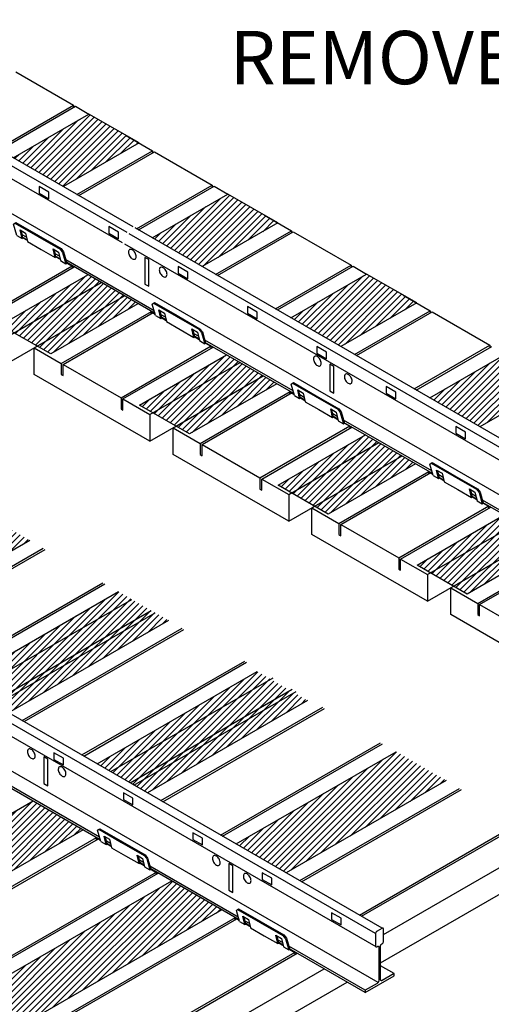
# Model space of a CAD drawing. Units: inches. Extents: x 34696 to 35628, y -6549 to -5899.
# Drawn here: x 34867 to 34880, y -6411 to -6383 of the extents above; entities that cross this region are included whole.
import ezdxf

# ---------------------------------------------------------------- set-up
doc = ezdxf.new("R2010")
doc.units = ezdxf.units.IN
doc.header["$MEASUREMENT"] = 0
for name, color, linetype in [('Boards', 32, 'Continuous'), ('Carriers', 132, 'Continuous'), ('Details', 7, 'Continuous'), ('hw - Rulon', 5, 'Continuous'), ('Notes', 12, 'Continuous')]:
    doc.layers.add(name, color=color, linetype=linetype)
doc.styles.add('RomanS', font='arial.ttf')
doc.styles.get("Standard").update_dxf_attribs({"font": 'arial.ttf', "height": 3})
doc.dimstyles.new('Aec_Arch_I$7', dxfattribs={"dimtxt": 0.09375, "dimasz": 0.125, "dimexe": 1.5, "dimexo": 1, "dimgap": 0.25, "dimtad": 0, "dimdec": 4, "dimzin": 3, "dimdsep": 46, "dimlunit": 4, "dimtxsty": 'RomanS', "dimcen": 0.09375, "dimdle": 0.125, "dimadec": 0, "dimazin": 0, "dimtfac": 0.75, "dimtdec": 4, "dimtofl": 0, "dimtmove": 2, "dimatfit": 3, "dimfxl": 0, "dimfrac": 1, "dimtolj": 1, "dimtzin": 0, "dimarcsym": 0})
pattern_1 = [(45, (1.02357, 2893.06082), (-0.08838834765, 0.08838834765), [])]

# ---------------------------------------------------------------- blocks, each defined once
blk = doc.blocks.new('NLO-ISO')
at = {"layer": 'Boards'}
blk.add_lwpolyline([(-0.866, 1.25), (-0.866, 0.938), (-0.812, 0.906), (-0.812, 1.219), (0.812, 0.281), (0.812, -0.031), (0.866, -0.062), (0.866, 0.25), (1.624, -0.188), (1.624, -0.938), (-1.624, 0.938), (-1.624, 1.688)], close=True, dxfattribs=at)

msp = doc.modelspace()

# ---------------------------------------------------------------- hatches: boundary and pattern name
at = {"layer": 'Details', "ltscale": 12}
h = msp.add_hatch(dxfattribs=at)
h.set_pattern_fill('ANSI31', color=256, style=0)
h.set_pattern_definition(pattern_1)
h.paths.add_polyline_path([(34876.54528, -6390.45532), (34874.41927, -6391.68277), (34875.82581, -6392.49483), (34877.95182, -6391.26738)])
h.paths.add_polyline_path([(34874.05471, -6389.01738), (34872.64816, -6388.20532), (34870.52215, -6389.43277), (34871.92869, -6390.24483)])
h.paths.add_polyline_path([(34870.15759, -6386.76738), (34868.75105, -6385.95532), (34866.62504, -6387.18277), (34868.03158, -6387.99483)])
h.paths.add_polyline_path([(34866.26048, -6384.51738), (34864.85394, -6383.70532), (34862.72793, -6384.93277), (34864.13447, -6385.74483)])
h = msp.add_hatch(dxfattribs=at)
h.set_pattern_fill('ANSI31', color=256, style=0)
h.set_pattern_definition([(45, (19.44859, 2922.10232), (-0.08838834765, 0.08838834765), [])])
h.paths.add_polyline_path([(34870.12404, -6391.28676), (34868.71749, -6390.47469), (34866.26939, -6391.8881), (34867.67593, -6392.70017)])
h = msp.add_hatch(dxfattribs=at)
h.set_pattern_fill('ANSI31', color=256, style=0)
h.set_pattern_definition([(45, (23.3457, 2919.85232), (-0.08838834765, 0.08838834765), [])])
h.paths.add_polyline_path([(34874.02115, -6393.53676), (34872.61461, -6392.72469), (34870.1665, -6394.1381), (34871.57304, -6394.95017)])
h = msp.add_hatch(dxfattribs=at)
h.set_pattern_fill('ANSI31', color=256, style=0)
h.set_pattern_definition(pattern_1)
h.paths.add_polyline_path([(34878.31638, -6393.93277), (34879.72292, -6394.74483), (34881.84893, -6393.51738), (34880.92898, -6392.98625), (34880.82073, -6392.92375), (34880.44239, -6392.70532)])
h = msp.add_hatch(dxfattribs=at)
h.set_pattern_fill('ANSI31', color=256, style=0)
h.set_pattern_definition(pattern_1)
h.paths.add_polyline_path([(34868.58651, -6406.07826), (34867.17997, -6405.26619), (34863.5379, -6407.36894), (34863.5379, -6407.77249), (34863.91679, -6407.99124), (34863.91679, -6408.05374), (34863.10489, -6408.52249), (34862.3224, -6408.07071), (34853.1456, -6413.36894), (34853.1456, -6413.77249), (34853.52448, -6413.99124), (34853.52448, -6414.05374), (34852.71258, -6414.52249), (34851.93009, -6414.07071), (34848.20002, -6416.22427), (34849.60656, -6417.03634)])
h.paths.add_polyline_path([(34859.83182, -6406.63278), (34858.42528, -6405.82071), (34849.83764, -6410.77879), (34851.24418, -6411.59086)], flags=17)
h.paths.add_polyline_path([(34855.93471, -6404.38278), (34854.52817, -6403.57071), (34845.94052, -6408.52879), (34847.34706, -6409.34086)])
h.paths.add_polyline_path([(34852.03759, -6402.13278), (34850.63105, -6401.32071), (34842.04341, -6406.27879), (34843.44995, -6407.09086)])
h.paths.add_polyline_path([(34848.14048, -6399.88278), (34846.73394, -6399.07071), (34838.14629, -6404.02879), (34839.55283, -6404.84086)])
h.paths.add_polyline_path([(34844.24336, -6397.63278), (34842.83682, -6396.82071), (34834.24918, -6401.77879), (34835.65572, -6402.59086)])
h.paths.add_polyline_path([(34840.34625, -6395.38278), (34838.93971, -6394.57071), (34830.35206, -6399.52879), (34831.7586, -6400.34086)])
h = msp.add_hatch(dxfattribs=at)
h.set_pattern_fill('ANSI31', color=256, style=0)
h.set_pattern_definition([(45, (27.24282, 2917.60232), (-0.08838834765, 0.08838834765), [])])
h.paths.add_polyline_path([(34877.91826, -6395.78676), (34876.51172, -6394.97469), (34874.06362, -6396.3881), (34875.47016, -6397.20017)])
h = msp.add_hatch(dxfattribs=at)
h.set_pattern_fill('ANSI31', color=256, style=0)
h.set_pattern_definition([(45, (-10.66778, 2899.81082), (-0.08838834765, 0.08838834765), [])])
h.paths.add_polyline_path([(34867.08767, -6397.94362), (34865.68113, -6397.13155), (34861.1904, -6399.72427), (34862.59694, -6400.53634)])
h = msp.add_hatch(dxfattribs=at)
h.set_pattern_fill('ANSI31', color=256, style=0)
h.set_pattern_definition([(45, (31.13993, 2915.35232), (-0.08838834765, 0.08838834765), [])])
h.paths.add_polyline_path([(34881.81538, -6398.03676), (34880.40884, -6397.22469), (34877.96073, -6398.6381), (34879.36727, -6399.45017)])
h = msp.add_hatch(dxfattribs=at)
h.set_pattern_fill('ANSI31', color=256, style=0)
h.set_pattern_definition([(45, (-6.77066, 2897.56082), (-0.08838834765, 0.08838834765), [])])
h.paths.add_polyline_path([(34870.98478, -6400.19362), (34869.57824, -6399.38155), (34865.08751, -6401.97427), (34866.49405, -6402.78634)])
h = msp.add_hatch(dxfattribs=at)
h.set_pattern_fill('ANSI31', color=256, style=0)
h.set_pattern_definition([(45, (-2.87355, 2895.31082), (-0.08838834765, 0.08838834765), [])])
h.paths.add_polyline_path([(34874.8819, -6402.44362), (34873.47536, -6401.63155), (34868.98463, -6404.22427), (34870.39117, -6405.03634)])
h = msp.add_hatch(dxfattribs=at)
h.set_pattern_fill('ANSI31', color=256, style=0)
h.set_pattern_definition(pattern_1)
h.paths.add_polyline_path([(34878.77901, -6404.69362), (34877.37247, -6403.88155), (34872.88174, -6406.47427), (34874.28828, -6407.28634)])
h = msp.add_hatch(dxfattribs=at)
h.set_pattern_fill('ANSI31', color=256, style=0)
h.set_pattern_definition(pattern_1)
h.paths.add_polyline_path([(34852.09713, -6418.47427), (34853.50367, -6419.28634), (34872.48362, -6408.32826), (34871.07708, -6407.51619)])

# ---------------------------------------------------------------- linework, layer by layer
at = {"layer": 'Boards'}
for p, q in [((34867.21641, -6392.52821), (34869.74535, -6391.06812)), ((34871.11353, -6394.77821), (34873.64247, -6393.31812)), ((34875.01064, -6397.02821), (34877.53958, -6395.56812)), ((34878.90775, -6399.27821), (34881.43669, -6397.81812)), ((34866.11537, -6402.56771), (34870.6061, -6399.97498)), ((34870.01248, -6404.81771), (34874.56584, -6402.18882)), ((34855.61481, -6420.50521), (34874.59476, -6409.54713))]:
    msp.add_line(p, q, dxfattribs=at)
for points in [[(34866.69369, -6384.7675), (34868.31749, -6385.705), (34868.31749, -6385.7675)], [(34866.19148, -6386.93245), (34868.31749, -6385.705)], [(34866.2456, -6386.9637), (34868.37162, -6385.73625)], [(34868.37162, -6385.73625), (34868.75105, -6385.95532), (34868.75105, -6385.95532)], [(34869.77891, -6386.54875), (34870.53668, -6386.98625)], [(34868.41067, -6388.2137), (34870.53668, -6386.98625)], [(34870.53668, -6386.98625), (34870.53668, -6387.04875)], [(34868.46479, -6388.24495), (34870.59081, -6387.0175)], [(34870.59081, -6387.0175), (34872.2146, -6387.955), (34872.2146, -6388.0175)], [(34870.08859, -6389.18245), (34872.2146, -6387.955)], [(34870.14272, -6389.2137), (34872.26873, -6387.98625)], [(34872.26873, -6387.98625), (34872.64816, -6388.20532), (34872.64816, -6388.20532)], [(34873.67602, -6388.79875), (34874.43379, -6389.23625)], [(34872.30778, -6390.4637), (34874.43379, -6389.23625)], [(34872.36191, -6390.49495), (34874.48792, -6389.2675)], [(34874.43379, -6389.23625), (34874.43379, -6389.29875)], [(34874.48792, -6389.2675), (34876.11172, -6390.205), (34876.11172, -6390.2675)], [(34865.75499, -6391.68446), (34868.28393, -6390.22437)], [(34865.80912, -6391.71571), (34868.33806, -6390.25562)], [(34873.98571, -6391.43245), (34876.11172, -6390.205)], [(34874.03983, -6391.4637), (34876.16584, -6390.23625)], [(34876.16584, -6390.23625), (34876.54528, -6390.45532), (34876.54528, -6390.45532)], [(34866.56689, -6392.15321), (34869.09583, -6390.69312)], [(34866.56689, -6392.90321), (34869.6371, -6391.13062)], [(34877.57314, -6391.04875), (34878.33091, -6391.48625)], [(34867.97418, -6392.96571), (34870.50312, -6391.50562)], [(34868.02831, -6392.99696), (34870.55725, -6391.53687)], [(34876.2049, -6392.7137), (34878.33091, -6391.48625)], [(34876.25902, -6392.74495), (34878.38503, -6391.5175)], [(34878.33091, -6391.48625), (34878.33091, -6391.54875)], [(34878.38503, -6391.5175), (34880.00883, -6392.455), (34880.00883, -6392.5175)], [(34869.65211, -6393.93446), (34872.18105, -6392.47437)], [(34869.70623, -6393.96571), (34872.23517, -6392.50562)], [(34877.88282, -6393.68245), (34880.00883, -6392.455)], [(34877.93695, -6393.7137), (34880.06296, -6392.48625)], [(34870.46401, -6394.40321), (34872.99295, -6392.94312)], [(34870.46401, -6395.15321), (34873.53421, -6393.38062)], [(34871.8713, -6395.21571), (34874.40024, -6393.75562)], [(34871.92542, -6395.24696), (34874.45436, -6393.78687)], [(34873.54922, -6396.18446), (34876.07816, -6394.72437)], [(34873.60335, -6396.21571), (34876.13229, -6394.75562)], [(34874.36112, -6396.65321), (34876.89006, -6395.19312)], [(34874.36112, -6397.40321), (34877.43133, -6395.63062)], [(34875.76841, -6397.46571), (34878.29735, -6396.00562)], [(34875.82254, -6397.49696), (34878.35148, -6396.03687)], [(34877.44634, -6398.43446), (34879.97528, -6396.97437)], [(34877.50046, -6398.46571), (34880.0294, -6397.00562)], [(34878.25823, -6398.90321), (34880.78718, -6397.44312)], [(34878.25823, -6399.65321), (34881.32844, -6397.88062)], [(34862.97603, -6400.75521), (34867.46676, -6398.16248)], [(34863.03015, -6400.78646), (34867.52088, -6398.19373)], [(34879.66553, -6399.71571), (34882.19447, -6398.25562)], [(34879.71965, -6399.74696), (34882.24859, -6398.28687)], [(34864.65395, -6401.72396), (34869.14468, -6399.13123)], [(34864.70808, -6401.75521), (34869.19881, -6399.16248)], [(34865.46585, -6402.19271), (34869.95658, -6399.59998)], [(34866.00712, -6402.50521), (34870.49785, -6399.91248)], [(34866.87314, -6403.00521), (34871.36387, -6400.41248)], [(34866.92727, -6403.03646), (34871.418, -6400.44373)], [(34868.55107, -6403.97396), (34873.12409, -6401.33372)], [(34868.60519, -6404.00521), (34873.17748, -6401.36539)], [(34869.36296, -6404.44271), (34873.92506, -6401.80878)], [(34869.90423, -6404.75521), (34874.45904, -6402.12548)], [(34870.77026, -6405.25521), (34875.31342, -6402.63221)], [(34870.82438, -6405.28646), (34875.36682, -6402.66388)], [(34872.44818, -6406.22396), (34876.93891, -6403.63123)], [(34872.50231, -6406.25521), (34876.99304, -6403.66248)], [(34874.66737, -6407.50521), (34879.1581, -6404.91248)], [(34874.7215, -6407.53646), (34879.2115, -6404.94415)], [(34876.34529, -6408.47396), (34880.81345, -6405.89427)], [(34876.39942, -6408.50521), (34880.86685, -6405.92594)], [(34849.98565, -6417.25521), (34868.9656, -6406.29713)], [(34850.03977, -6417.28646), (34869.01972, -6406.32838)], [(34877.0208, -6409.02145), (34881.61443, -6406.36932)], [(34876.93961, -6409.81833), (34882.14841, -6406.81103)], [(34851.66357, -6418.22396), (34870.64352, -6407.26588)], [(34851.7177, -6418.25521), (34870.69765, -6407.29713)], [(34853.88276, -6419.50521), (34872.86271, -6408.54713)], [(34853.93689, -6419.53646), (34872.90689, -6408.58412)], [(34855.56068, -6420.47396), (34874.54064, -6409.51588)], [(34856.23619, -6421.02145), (34875.35253, -6409.98463)], [(34856.155, -6421.81833), (34876.00205, -6410.35963)]]:
    msp.add_lwpolyline(points, dxfattribs=at)
at = {"layer": 'Carriers'}
for points in [[(34869.82047, -6389.28567), (34845.68322, -6375.35002)], [(34869.98842, -6389.12462), (34845.90637, -6375.22084)], [(34869.69061, -6389.57822), (34845.77206, -6375.76884)], [(34890.09485, -6402.3312), (34845.75255, -6376.73017)], [(34876.98616, -6408.84396), (34832.6775, -6383.26234)], [(34876.79665, -6408.99256), (34832.45435, -6383.39153)], [(34876.81473, -6409.37053), (34832.47243, -6383.76949)], [(34876.86598, -6410.37271), (34832.52368, -6384.77167)], [(34890.21503, -6400.80245), (34870.04702, -6389.15845)], [(34866.99976, -6389.42046), (34866.87921, -6389.35086)], [(34867.01647, -6389.4926), (34866.89564, -6389.42284)], [(34890.02552, -6400.95106), (34869.87971, -6389.31987)], [(34890.0436, -6401.32902), (34869.75878, -6389.61758)], [(34867.92453, -6389.95437), (34867.80591, -6389.88588)], [(34867.94196, -6390.02693), (34867.82173, -6389.95752)], [(34870.58341, -6391.48947), (34868.10426, -6390.05814)], [(34870.60502, -6391.56445), (34868.12588, -6390.13312)], [(34870.89688, -6391.67046), (34870.77633, -6391.60086)], [(34870.91359, -6391.7426), (34870.79275, -6391.67284)], [(34871.82165, -6392.20437), (34871.70302, -6392.13588)], [(34871.83907, -6392.27693), (34871.71885, -6392.20752)], [(34874.48052, -6393.73947), (34872.00138, -6392.30814)], [(34874.50214, -6393.81445), (34872.02299, -6392.38312)], [(34874.79399, -6393.92046), (34874.67344, -6393.85086)], [(34874.8107, -6393.9926), (34874.68987, -6393.92284)], [(34875.71876, -6394.45437), (34875.60014, -6394.38588)], [(34875.73619, -6394.52693), (34875.61596, -6394.45752)], [(34878.37764, -6395.98947), (34875.89849, -6394.55814)], [(34878.39925, -6396.06445), (34875.92011, -6394.63312)], [(34878.69111, -6396.17046), (34878.57056, -6396.10086)], [(34878.70781, -6396.2426), (34878.58698, -6396.17284)], [(34879.61588, -6396.70437), (34879.49725, -6396.63588)], [(34879.6333, -6396.77693), (34879.51307, -6396.70752)], [(34882.27475, -6398.23947), (34879.79561, -6396.80814)], [(34882.29637, -6398.31445), (34879.81722, -6396.88312)], [(34869.04588, -6406.28098), (34866.56674, -6404.84964)], [(34869.0675, -6406.35596), (34866.58835, -6404.92462)], [(34869.35935, -6406.46196), (34869.2388, -6406.39236)], [(34869.37606, -6406.53411), (34869.25523, -6406.46435)], [(34870.28412, -6406.99588), (34870.1655, -6406.92739)], [(34870.30155, -6407.06844), (34870.18132, -6406.99902)], [(34872.943, -6408.53098), (34870.46385, -6407.09964)], [(34872.96461, -6408.60596), (34870.48546, -6407.17462)], [(34873.25647, -6408.71196), (34873.13592, -6408.64236)], [(34873.27317, -6408.78411), (34873.15234, -6408.71435)], [(34874.18123, -6409.24588), (34874.06261, -6409.17739)], [(34874.19866, -6409.31844), (34874.07843, -6409.24902)], [(34876.5066, -6410.58842), (34874.36096, -6409.34964)], [(34876.5066, -6410.65092), (34874.38258, -6409.42462)], [(34877.31849, -6410.11967), (34876.93961, -6409.90092)]]:
    msp.add_lwpolyline(points, dxfattribs=at)
for points in [[(34867.35656, -6388.1802), (34867.6272, -6388.33645), (34867.6272, -6388.14895), (34867.35656, -6387.9927)], [(34869.30512, -6389.3052), (34869.57575, -6389.46145), (34869.57575, -6389.27395), (34869.30512, -6389.1177)], [(34870.32114, -6390.73648), (34870.42939, -6390.79898), (34870.42939, -6390.04898), (34870.32114, -6389.98648)], [(34871.25368, -6390.4302), (34871.52431, -6390.58645), (34871.52431, -6390.39895), (34871.25368, -6390.2427)], [(34873.20224, -6391.5552), (34873.47287, -6391.71145), (34873.47287, -6391.52395), (34873.20224, -6391.3677)], [(34875.15079, -6392.6802), (34875.42143, -6392.83645), (34875.42143, -6392.64895), (34875.15079, -6392.4927)], [(34875.51729, -6393.73648), (34875.62554, -6393.79898), (34875.62554, -6393.04898), (34875.51729, -6392.98648)], [(34877.09935, -6393.8052), (34877.36998, -6393.96145), (34877.36998, -6393.77395), (34877.09935, -6393.6177)], [(34879.04791, -6394.9302), (34879.31854, -6395.08645), (34879.31854, -6394.89895), (34879.04791, -6394.7427)], [(34867.48457, -6404.77798), (34867.59283, -6404.84048), (34867.59283, -6404.09048), (34867.48457, -6404.02798)], [(34867.7676, -6404.0967), (34868.03823, -6404.25295), (34868.03823, -6404.06545), (34867.7676, -6403.9092)], [(34869.71615, -6405.2217), (34869.98679, -6405.37795), (34869.98679, -6405.19045), (34869.71615, -6405.0342)], [(34871.66471, -6406.3467), (34871.93534, -6406.50295), (34871.93534, -6406.31545), (34871.66471, -6406.1592)], [(34872.68073, -6407.77798), (34872.78898, -6407.84048), (34872.78898, -6407.09048), (34872.68073, -6407.02798)], [(34873.61327, -6407.4717), (34873.8839, -6407.62795), (34873.8839, -6407.44045), (34873.61327, -6407.2842)], [(34875.56182, -6408.5967), (34875.83246, -6408.75295), (34875.83246, -6408.56545), (34875.56182, -6408.4092)]]:
    msp.add_lwpolyline(points, close=True, dxfattribs=at)
for points in [[(34869.89131, -6389.94459, 0.05875187), (34869.92832, -6389.9942, 0.07234108), (34869.96785, -6390.02539, 0.10661705), (34870.01269, -6390.03981, 0.15685122), (34870.0444, -6390.03298, 0.15685122), (34870.06617, -6390.00894, 0.10661705), (34870.0761, -6389.96289, 0.07234108), (34870.06886, -6389.91306, 0.05875187), (34870.0444, -6389.8562, 0.05875187), (34870.00739, -6389.80659, 0.07234108), (34869.96785, -6389.77539, 0.10661705), (34869.92301, -6389.76097, 0.15685122), (34869.89131, -6389.76781, 0.15685122), (34869.86953, -6389.79185, 0.10661705), (34869.8596, -6389.83789, 0.07234108), (34869.86685, -6389.88773, 0.05875187)], [(34870.75733, -6390.44459, 0.05875187), (34870.79434, -6390.4942, 0.07234108), (34870.83388, -6390.52539, 0.10661705), (34870.87872, -6390.53981, 0.15685122), (34870.91042, -6390.53298, 0.15685122), (34870.9322, -6390.50894, 0.10661705), (34870.94213, -6390.46289, 0.07234108), (34870.93488, -6390.41306, 0.05875187), (34870.91042, -6390.3562, 0.05875187), (34870.87341, -6390.30659, 0.07234108), (34870.83388, -6390.27539, 0.10661705), (34870.78904, -6390.26097, 0.15685122), (34870.75733, -6390.26781, 0.15685122), (34870.73555, -6390.29185, 0.10661705), (34870.72562, -6390.33789, 0.07234108), (34870.73287, -6390.38773, 0.05875187)], [(34875.08746, -6392.94459, 0.05875187), (34875.12447, -6392.9942, 0.07234108), (34875.164, -6393.02539, 0.10661705), (34875.20884, -6393.03981, 0.15685122), (34875.24055, -6393.03298, 0.15685122), (34875.26233, -6393.00894, 0.10661705), (34875.27226, -6392.96289, 0.07234108), (34875.26501, -6392.91306, 0.05875187), (34875.24055, -6392.8562, 0.05875187), (34875.20354, -6392.80659, 0.07234108), (34875.164, -6392.77539, 0.10661705), (34875.11916, -6392.76097, 0.15685122), (34875.08746, -6392.76781, 0.15685122), (34875.06568, -6392.79185, 0.10661705), (34875.05575, -6392.83789, 0.07234108), (34875.063, -6392.88773, 0.05875187)], [(34875.95348, -6393.44459, 0.05875187), (34875.9905, -6393.4942, 0.07234108), (34876.03003, -6393.52539, 0.10661705), (34876.07487, -6393.53981, 0.15685122), (34876.10658, -6393.53298, 0.15685122), (34876.12835, -6393.50894, 0.10661705), (34876.13828, -6393.46289, 0.07234108), (34876.13103, -6393.41306, 0.05875187), (34876.10658, -6393.3562, 0.05875187), (34876.06956, -6393.30659, 0.07234108), (34876.03003, -6393.27539, 0.10661705), (34875.98519, -6393.26097, 0.15685122), (34875.95348, -6393.26781, 0.15685122), (34875.93171, -6393.29185, 0.10661705), (34875.92178, -6393.33789, 0.07234108), (34875.92902, -6393.38773, 0.05875187)], [(34867.05474, -6403.98609, 0.05875187), (34867.09175, -6404.0357, 0.07234108), (34867.13129, -6404.0669, 0.10661705), (34867.17613, -6404.08132, 0.15685122), (34867.20783, -6404.07448, 0.15685122), (34867.22961, -6404.05044, 0.10661705), (34867.23954, -6404.0044, 0.07234108), (34867.23229, -6403.95456, 0.05875187), (34867.20783, -6403.8977, 0.05875187), (34867.17082, -6403.84809, 0.07234108), (34867.13129, -6403.8169, 0.10661705), (34867.08645, -6403.80248, 0.15685122), (34867.05474, -6403.80932, 0.15685122), (34867.03296, -6403.83336, 0.10661705), (34867.02303, -6403.8794, 0.07234108), (34867.03028, -6403.92923, 0.05875187)], [(34867.92077, -6404.48609, 0.05875187), (34867.95778, -6404.5357, 0.07234108), (34867.99731, -6404.5669, 0.10661705), (34868.04215, -6404.58132, 0.15685122), (34868.07386, -6404.57448, 0.15685122), (34868.09563, -6404.55044, 0.10661705), (34868.10557, -6404.5044, 0.07234108), (34868.09832, -6404.45456, 0.05875187), (34868.07386, -6404.3977, 0.05875187), (34868.03685, -6404.34809, 0.07234108), (34867.99731, -6404.3169, 0.10661705), (34867.95247, -6404.30248, 0.15685122), (34867.92077, -6404.30932, 0.15685122), (34867.89899, -6404.33336, 0.10661705), (34867.88906, -6404.3794, 0.07234108), (34867.89631, -6404.42923, 0.05875187)], [(34872.25089, -6406.98609, 0.05875187), (34872.28791, -6407.0357, 0.07234108), (34872.32744, -6407.0669, 0.10661705), (34872.37228, -6407.08132, 0.15685122), (34872.40399, -6407.07448, 0.15685122), (34872.42576, -6407.05044, 0.10661705), (34872.43569, -6407.0044, 0.07234108), (34872.42844, -6406.95456, 0.05875187), (34872.40399, -6406.8977, 0.05875187), (34872.36697, -6406.84809, 0.07234108), (34872.32744, -6406.8169, 0.10661705), (34872.2826, -6406.80248, 0.15685122), (34872.25089, -6406.80932, 0.15685122), (34872.22912, -6406.83336, 0.10661705), (34872.21919, -6406.8794, 0.07234108), (34872.22643, -6406.92923, 0.05875187)], [(34873.11692, -6407.48609, 0.05875187), (34873.15393, -6407.5357, 0.07234108), (34873.19346, -6407.5669, 0.10661705), (34873.2383, -6407.58132, 0.15685122), (34873.27001, -6407.57448, 0.15685122), (34873.29179, -6407.55044, 0.10661705), (34873.30172, -6407.5044, 0.07234108), (34873.29447, -6407.45456, 0.05875187), (34873.27001, -6407.3977, 0.05875187), (34873.233, -6407.34809, 0.07234108), (34873.19346, -6407.3169, 0.10661705), (34873.14862, -6407.30248, 0.15685122), (34873.11692, -6407.30932, 0.15685122), (34873.09514, -6407.33336, 0.10661705), (34873.08521, -6407.3794, 0.07234108), (34873.09246, -6407.42923, 0.05875187)], [(34876.98291, -6410.31342, -0.10661705), (34876.96497, -6410.31919, -0.15685122), (34876.95229, -6410.31646, -0.15685122), (34876.94358, -6410.30684, -0.10661705), (34876.93961, -6410.28842), (34876.93961, -6409.33217, -0.07234108), (34876.94106, -6409.32221, -0.05875187), (34876.94595, -6409.31084, -0.05875187), (34876.95335, -6409.30091, -0.07234108), (34876.96126, -6409.29467), (34876.9775, -6409.2853, 0.07234108), (34876.99331, -6409.27282, 0.05875187), (34877.00812, -6409.25298, 0.05875187), (34877.0179, -6409.23023, 0.07234108), (34877.0208, -6409.2103), (34877.0208, -6408.8728, 0.10661705), (34877.01683, -6408.85438, 0.15685122), (34877.00812, -6408.84477, 0.15685122), (34876.99543, -6408.84203, 0.10661705), (34876.9775, -6408.8478), (34876.83922, -6408.92763, 0.07234108), (34876.82341, -6408.94011, 0.05875187), (34876.8086, -6408.95996, 0.05875187), (34876.79882, -6408.9827, 0.07234108), (34876.79592, -6409.00263), (34876.79592, -6409.34013, 0.10661705), (34876.79989, -6409.35855, 0.15685122), (34876.8086, -6409.36817, 0.15685122), (34876.82128, -6409.3709, 0.10661705), (34876.83922, -6409.36513), (34876.86383, -6409.35092, -0.10661705), (34876.8728, -6409.34804, -0.15685122), (34876.87914, -6409.34941, -0.15685122), (34876.8835, -6409.35422, -0.10661705), (34876.88548, -6409.36342), (34876.88548, -6410.31967, -0.07234108), (34876.88258, -6410.33961, -0.05875187), (34876.8728, -6410.36235, -0.05875187), (34876.85799, -6410.3822, -0.07234108), (34876.84218, -6410.39467), (34876.5066, -6410.58842), (34876.5066, -6410.65092), (34877.31849, -6410.18217), (34877.31849, -6410.11967)]]:
    msp.add_lwpolyline(points, format="xyb", close=True, dxfattribs=at)
at = {"layer": 'Details', "ltscale": 12}
for p, q in [((34870.15759, -6386.76738), (34868.75105, -6385.95532)), ((34874.05471, -6389.01738), (34872.64816, -6388.20532)), ((34877.95182, -6391.26738), (34876.54528, -6390.45532))]:
    msp.add_line(p, q, dxfattribs=at)
for points in [[(34866.62504, -6387.18277), (34868.75105, -6385.95532)], [(34870.15759, -6386.76738), (34868.03158, -6387.99483)], [(34870.52215, -6389.43277), (34872.64816, -6388.20532)], [(34874.05471, -6389.01738), (34871.92869, -6390.24483)], [(34870.12404, -6391.28676), (34867.67593, -6392.70017), (34866.26939, -6391.8881), (34868.71749, -6390.47469)], [(34874.41927, -6391.68277), (34876.54528, -6390.45532)], [(34877.95182, -6391.26738), (34875.82581, -6392.49483)], [(34874.02115, -6393.53676), (34871.57304, -6394.95017), (34870.1665, -6394.1381), (34872.61461, -6392.72469)], [(34878.31638, -6393.93277), (34880.44239, -6392.70532)], [(34881.84893, -6393.51738), (34879.72292, -6394.74483)], [(34877.91826, -6395.78676), (34875.47016, -6397.20017), (34874.06362, -6396.3881), (34876.51172, -6394.97469)], [(34881.81538, -6398.03676), (34879.36727, -6399.45017), (34877.96073, -6398.6381), (34880.40884, -6397.22469)], [(34867.08767, -6397.94362), (34862.59694, -6400.53634)], [(34865.08751, -6401.97427), (34869.57824, -6399.38155)], [(34870.98478, -6400.19362), (34866.49405, -6402.78634)], [(34868.98463, -6404.22427), (34873.47536, -6401.63155)], [(34874.8819, -6402.44362), (34870.39117, -6405.03634)], [(34872.88174, -6406.47427), (34877.37247, -6403.88155)], [(34878.77901, -6404.69362), (34874.28828, -6407.28634)], [(34863.5379, -6407.36894), (34867.17997, -6405.26619)], [(34868.58651, -6406.07826), (34849.60656, -6417.03634)], [(34852.09713, -6418.47427), (34871.07708, -6407.51619)], [(34872.48362, -6408.32826), (34853.50367, -6419.28634)]]:
    msp.add_lwpolyline(points, dxfattribs=at)
at = {"layer": 'hw - Rulon'}
for p, q in [((34866.8716, -6389.4517), (34866.89866, -6389.43607)), ((34866.89866, -6389.43607), (34867.01954, -6389.50586)), ((34867.79758, -6389.98631), (34867.82464, -6389.97069)), ((34867.82464, -6389.97069), (34867.94516, -6390.04027)), ((34868.10279, -6390.16252), (34868.12877, -6390.14752)), ((34870.49796, -6391.51413), (34870.5076, -6391.5085)), ((34870.76871, -6391.7017), (34870.79577, -6391.68607)), ((34870.79577, -6391.68607), (34870.91666, -6391.75586)), ((34871.69469, -6392.23631), (34871.72175, -6392.22069)), ((34871.72175, -6392.22069), (34871.84228, -6392.29027)), ((34871.9999, -6392.41252), (34872.02588, -6392.39752)), ((34874.39507, -6393.76413), (34874.40472, -6393.7585)), ((34874.66583, -6393.9517), (34874.69289, -6393.93607)), ((34874.69289, -6393.93607), (34874.81377, -6394.00586)), ((34875.59181, -6394.48631), (34875.61887, -6394.47069)), ((34875.61887, -6394.47069), (34875.73939, -6394.54027)), ((34875.89701, -6394.66252), (34875.92299, -6394.64752)), ((34878.29218, -6396.01413), (34878.30183, -6396.0085)), ((34878.56294, -6396.2017), (34878.59, -6396.18607)), ((34878.59, -6396.18607), (34878.71089, -6396.25586)), ((34879.48892, -6396.73631), (34879.51598, -6396.72069)), ((34879.51598, -6396.72069), (34879.63651, -6396.79027)), ((34879.79413, -6396.91252), (34879.82011, -6396.89752)), ((34868.96043, -6406.30563), (34868.97007, -6406.30001)), ((34869.23118, -6406.4932), (34869.25825, -6406.47758)), ((34869.25825, -6406.47758), (34869.37913, -6406.54737)), ((34870.15716, -6407.02782), (34870.18423, -6407.01219)), ((34870.18423, -6407.01219), (34870.30475, -6407.08177)), ((34870.46237, -6407.20403), (34870.48835, -6407.18903)), ((34872.85754, -6408.55563), (34872.86719, -6408.55001)), ((34873.1283, -6408.7432), (34873.15536, -6408.72758)), ((34873.15536, -6408.72758), (34873.27624, -6408.79737)), ((34874.05428, -6409.27782), (34874.08134, -6409.26219)), ((34874.08134, -6409.26219), (34874.20186, -6409.33177)), ((34874.35949, -6409.45403), (34874.38547, -6409.43903))]:
    msp.add_line(p, q, dxfattribs=at)
at = {"layer": 'hw - Rulon', "linetype": 'Continuous'}
for p, q in [((34868.12985, -6390.1469), (34868.27876, -6390.23287)), ((34868.27876, -6390.23287), (34868.27876, -6390.28986)), ((34872.02696, -6392.3969), (34872.17587, -6392.48287)), ((34872.17587, -6392.48287), (34872.17587, -6392.53986)), ((34875.92408, -6394.6469), (34876.07299, -6394.73287)), ((34876.07299, -6394.73287), (34876.07299, -6394.78986)), ((34879.82119, -6396.8969), (34879.9701, -6396.98287)), ((34879.9701, -6396.98287), (34879.9701, -6397.03986)), ((34870.48944, -6407.1884), (34870.63835, -6407.27438)), ((34870.63835, -6407.27438), (34870.63835, -6407.33136)), ((34874.38655, -6409.4384), (34874.53546, -6409.52438)), ((34874.53546, -6409.52438), (34874.53546, -6409.58136))]:
    msp.add_line(p, q, dxfattribs=at)
at = {"layer": 'hw - Rulon'}
for points in [[(34866.72269, -6389.36572), (34866.63175, -6389.05024), (34866.66856, -6389.02144), (34867.30448, -6389.38859), (34867.94041, -6389.75574), (34868.01184, -6389.84704), (34868.10279, -6390.16252)], [(34866.67264, -6389.02379), (34866.69562, -6389.00581), (34867.33155, -6389.37296), (34867.96747, -6389.74011), (34868.03891, -6389.83142), (34868.12985, -6390.1469)], [(34870.6198, -6391.61572), (34870.52886, -6391.30024), (34870.56568, -6391.27144), (34871.2016, -6391.63859), (34871.83752, -6392.00574), (34871.90896, -6392.09704), (34871.9999, -6392.41252)], [(34870.56976, -6391.27379), (34870.59274, -6391.25581), (34871.22866, -6391.62296), (34871.86458, -6391.99011), (34871.93602, -6392.08142), (34872.02696, -6392.3969)], [(34874.51692, -6393.86572), (34874.42597, -6393.55024), (34874.46279, -6393.52144), (34875.09871, -6393.88859), (34875.73463, -6394.25574), (34875.80607, -6394.34704), (34875.89701, -6394.66252)], [(34874.46687, -6393.52379), (34874.48985, -6393.50581), (34875.12578, -6393.87296), (34875.7617, -6394.24011), (34875.83314, -6394.33142), (34875.92408, -6394.6469)], [(34878.41403, -6396.11572), (34878.32309, -6395.80024), (34878.3599, -6395.77144), (34878.99583, -6396.13859), (34879.63175, -6396.50574), (34879.70319, -6396.59704), (34879.79413, -6396.91252)], [(34878.36399, -6395.77379), (34878.38697, -6395.75581), (34879.02289, -6396.12296), (34879.65881, -6396.49011), (34879.73025, -6396.58142), (34879.82119, -6396.8969)], [(34869.08228, -6406.40723), (34868.99133, -6406.09174), (34869.02815, -6406.06294), (34869.66407, -6406.43009), (34870.29999, -6406.79724), (34870.37143, -6406.88854), (34870.46237, -6407.20403)], [(34869.03223, -6406.0653), (34869.05521, -6406.04732), (34869.69113, -6406.41447), (34870.32706, -6406.78162), (34870.39849, -6406.87292), (34870.48944, -6407.1884)], [(34872.92934, -6408.3153), (34872.95233, -6408.29732), (34873.58825, -6408.66447), (34874.22417, -6409.03162), (34874.29561, -6409.12292), (34874.38655, -6409.4384)], [(34872.97939, -6408.65723), (34872.88845, -6408.34174), (34872.92526, -6408.31294), (34873.56119, -6408.68009), (34874.19711, -6409.04724), (34874.26855, -6409.13854), (34874.35949, -6409.45403)]]:
    msp.add_lwpolyline(points, dxfattribs=at)
at = {"layer": 'hw - Rulon', "linetype": 'Continuous'}
for points in [[(34866.72269, -6389.36572), (34866.8716, -6389.4517), (34866.81703, -6389.21256), (34866.97261, -6389.30321), (34867.0279, -6389.54194), (34867.41274, -6389.76412), (34867.79758, -6389.98631), (34867.74456, -6389.74628), (34867.89679, -6389.83887), (34867.95388, -6390.07655), (34868.10279, -6390.16252)], [(34866.89866, -6389.43607), (34866.85235, -6389.23314)], [(34867.82464, -6389.97069), (34867.77981, -6389.76772)], [(34870.49796, -6391.57111), (34870.49796, -6391.51413), (34870.609, -6391.57823)], [(34870.6198, -6391.61572), (34870.76871, -6391.7017), (34870.71414, -6391.46256), (34870.86973, -6391.55321), (34870.92501, -6391.79194), (34871.30985, -6392.01412), (34871.69469, -6392.23631), (34871.64167, -6391.99628), (34871.79391, -6392.08887), (34871.85099, -6392.32655), (34871.9999, -6392.41252)], [(34870.79577, -6391.68607), (34870.74947, -6391.48314)], [(34871.72175, -6392.22069), (34871.67692, -6392.01772)], [(34874.39507, -6393.82111), (34874.39507, -6393.76413), (34874.50611, -6393.82823)], [(34874.51692, -6393.86572), (34874.66583, -6393.9517), (34874.61126, -6393.71256), (34874.76684, -6393.80321), (34874.82213, -6394.04194), (34875.20697, -6394.26412), (34875.59181, -6394.48631), (34875.53879, -6394.24628), (34875.69102, -6394.33887), (34875.74811, -6394.57655), (34875.89701, -6394.66252)], [(34874.69289, -6393.93607), (34874.64658, -6393.73314)], [(34875.61887, -6394.47069), (34875.57404, -6394.26772)], [(34878.29218, -6396.07111), (34878.29218, -6396.01413), (34878.40322, -6396.07823)], [(34878.41403, -6396.11572), (34878.56294, -6396.2017), (34878.50837, -6395.96256), (34878.66396, -6396.05321), (34878.71924, -6396.29194), (34879.10408, -6396.51412), (34879.48892, -6396.73631), (34879.4359, -6396.49628), (34879.58813, -6396.58887), (34879.64522, -6396.82655), (34879.79413, -6396.91252)], [(34878.59, -6396.18607), (34878.5437, -6395.98314)], [(34879.51598, -6396.72069), (34879.47115, -6396.51772)], [(34868.96043, -6406.36261), (34868.96043, -6406.30563), (34869.07147, -6406.36974)], [(34869.08228, -6406.40723), (34869.23118, -6406.4932), (34869.17662, -6406.25407), (34869.3322, -6406.34472), (34869.38748, -6406.58344), (34869.77232, -6406.80563), (34870.15716, -6407.02782), (34870.10415, -6406.78778), (34870.25638, -6406.88037), (34870.31346, -6407.11806), (34870.46237, -6407.20403)], [(34869.25825, -6406.47758), (34869.21194, -6406.27465)], [(34870.18423, -6407.01219), (34870.1394, -6406.80922)], [(34872.85754, -6408.61261), (34872.85754, -6408.55563), (34872.96858, -6408.61974)], [(34872.97939, -6408.65723), (34873.1283, -6408.7432), (34873.07373, -6408.50407), (34873.22931, -6408.59472), (34873.2846, -6408.83344), (34873.66944, -6409.05563), (34874.05428, -6409.27782), (34874.00126, -6409.03778), (34874.15349, -6409.13037), (34874.21058, -6409.36806), (34874.35949, -6409.45403)], [(34873.15536, -6408.72758), (34873.10906, -6408.52465)], [(34874.08134, -6409.26219), (34874.03651, -6409.05922)]]:
    msp.add_lwpolyline(points, dxfattribs=at)

# ---------------------------------------------------------------- block references
at = {"layer": 'Boards'}
for p in [(34868.84021, -6394.21571), (34872.73732, -6396.46571), (34876.63444, -6398.71571), (34880.53155, -6400.96571)]:
    msp.add_blockref('NLO-ISO', p, dxfattribs=at)

# ---------------------------------------------------------------- texts
at = {"layer": 'Notes', "insert": (34877.43367, -6381.11812), "char_height": 1.5, "width": 19.1940081, "attachment_point": 2}
msp.add_mtext('ACCESS PANEL REMOVED', dxfattribs=at)

# ---------------------------------------------------------------- leaders
at = {"layer": 'Notes', "ltscale": 12}
msp.add_leader([(34861.16737, -6407.40386), (34871.64541, -6422.18796)], dimstyle='Aec_Arch_I$7', override={"dimscale": 24, "dimtxt": 0.0625, "dimasz": 0.0625, "dimexe": 0.03125, "dimexo": 0.03125, "dimgap": 0.03125, "dimadec": 2}, dxfattribs=at)

doc.saveas('drawing.dxf')
